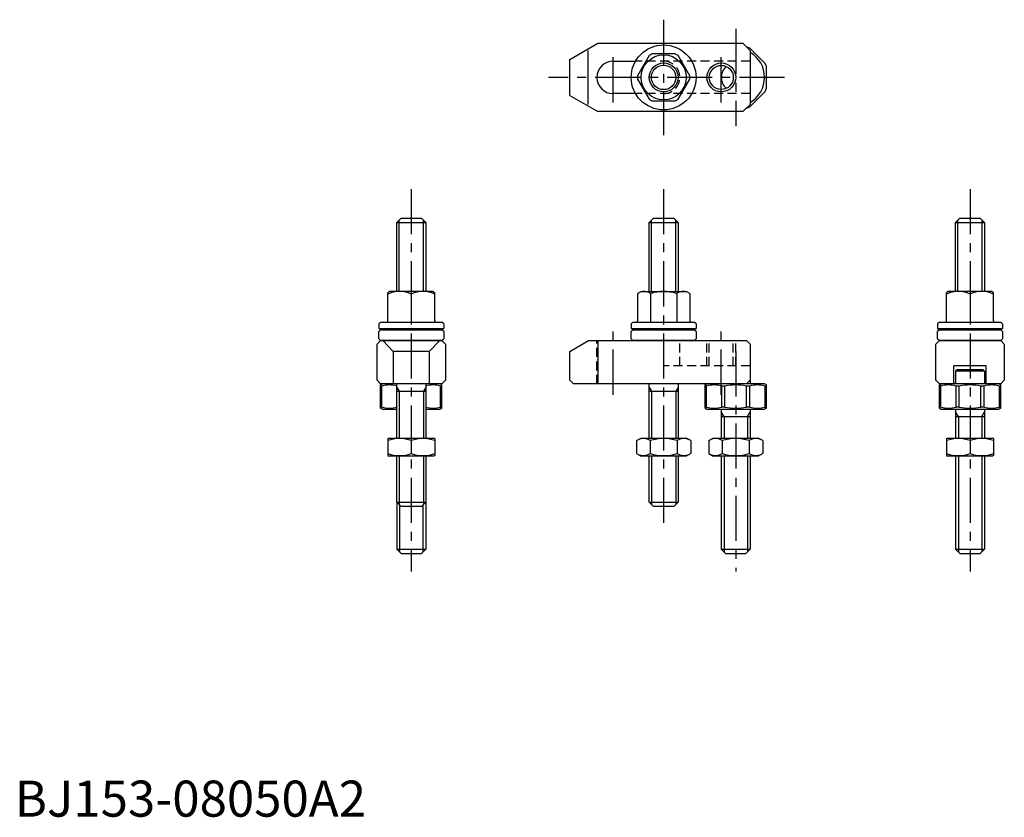
# Model space of a CAD drawing. Extents: x 1 to 275, y 0 to 221.
import ezdxf

# ---------------------------------------------------------------- set-up
doc = ezdxf.new("R2010")
doc.units = 0
doc.header["$LTSCALE"] = 10
doc.linetypes.add('CENTER', pattern=[2, 1.25, -0.25, 0.25, -0.25])
doc.linetypes.add('HIDDEN', pattern=[0.375, 0.25, -0.125])
doc.layers.get('0').update_dxf_attribs({"linetype": 'CONTINUOUS'})
for name, color, linetype in [('1', 1, 'CENTER'), ('2', 2, 'HIDDEN'), ('3', 3, 'CONTINUOUS')]:
    doc.layers.add(name, color=color, linetype=linetype)
doc.styles.add('STANDARD1', font='txt')

msp = doc.modelspace()

# ---------------------------------------------------------------- linework, layer by layer
for p, q in [((154, 210), (161.794229, 214.5)), ((161.794229, 214.5), (202, 214.5)), ((204, 212.5), (202, 214.5)), ((203.020815, 213.5), (203, 213.5)), ((203.874369, 213.146447), (203.020815, 213.5)), ((208.146447, 208.874369), (203.874369, 213.146447)), ((159, 212.5), (159, 197.5)), ((175.976489, 211.031074), (172.765181, 205.468926)), ((183.211308, 211.5), (176.788692, 211.5)), ((187.234819, 205.468926), (184.023511, 211.031074)), ((204, 212.5), (204, 197.5)), ((154, 200), (154, 210)), ((166, 209.5), (172.205771, 209.5)), ((208.5, 208.020815), (208.146447, 208.874369)), ((208.5, 201.979185), (208.5, 208.020815)), ((172.765181, 204.531074), (175.976489, 198.968926)), ((184.023511, 198.968926), (187.234819, 204.531074)), ((154, 200), (161.794229, 195.5)), ((172.205771, 200.5), (166, 200.5)), ((203.874369, 196.853553), (208.146447, 201.125631)), ((208.146447, 201.125631), (208.5, 201.979185)), ((176.788692, 198.5), (183.211308, 198.5)), ((202, 195.5), (204, 197.5)), ((203.020815, 196.5), (203.874369, 196.853553)), ((202, 195.5), (161.794229, 195.5)), ((203, 196.5), (203.020815, 196.5)), ((106, 164.8), (107.2, 166)), ((106, 164.8), (114, 164.8)), ((106, 145.631748), (106, 164.8)), ((107.2, 166), (112.8, 166)), ((112.8, 166), (114, 164.8)), ((114, 164.8), (114, 145.631748)), ((176, 164.8), (177.2, 166)), ((176, 164.8), (184, 164.8)), ((176, 145.631748), (176, 164.8)), ((177.2, 166), (182.8, 166)), ((182.8, 166), (184, 164.8)), ((184, 164.8), (184, 145.631748)), ((261, 164.8), (262.2, 166)), ((261, 164.8), (269, 164.8)), ((261, 145.631748), (261, 164.8)), ((262.2, 166), (267.8, 166)), ((267.8, 166), (269, 164.8)), ((269, 164.8), (269, 145.631748)), ((103.499963, 137.531748), (103.499963, 145.231748)), ((103.899969, 145.631748), (103.499969, 145.231748)), ((116.099969, 145.631748), (103.899969, 145.631748)), ((109.999969, 144.906854), (109.999969, 141.356642)), ((109.999969, 144.906854), (109.999969, 137.131748)), ((116.099969, 145.631748), (116.499969, 145.231748)), ((116.499969, 137.531748), (116.499969, 145.231748)), ((172.75, 145.054398), (173.75, 145.631748)), ((172.75, 145.054398), (172.75, 137.531748)), ((173.75, 145.631748), (186.25, 145.631748)), ((176.375, 145.054398), (176.375, 137.131748)), ((183.625, 145.054398), (183.625, 137.131748)), ((187.25, 145.054398), (186.25, 145.631748)), ((187.25, 145.054398), (187.25, 137.531748)), ((258.499963, 137.531748), (258.499963, 145.231748)), ((258.899969, 145.631748), (258.499969, 145.231748)), ((271.099969, 145.631748), (258.899969, 145.631748)), ((264.999969, 144.906854), (264.999969, 141.356642)), ((264.999969, 144.906854), (264.999969, 137.131748)), ((271.099969, 145.631748), (271.499969, 145.231748)), ((271.499969, 137.531748), (271.499969, 145.231748)), ((101.5, 137.131748), (101, 136.631748)), ((101, 136.631748), (101, 135.331748)), ((101.5, 137.131748), (118.5, 137.131748)), ((119, 136.631748), (118.5, 137.131748)), ((119, 136.631748), (119, 135.331748)), ((171.5, 137.131748), (171, 136.631748)), ((171, 136.631748), (171, 135.331748)), ((171.5, 137.131748), (188.5, 137.131748)), ((189, 136.631748), (188.5, 137.131748)), ((189, 136.631748), (189, 135.331748)), ((256.5, 137.131748), (256, 136.631748)), ((256, 136.631748), (256, 135.331748)), ((256.5, 137.131748), (273.5, 137.131748)), ((274, 136.631748), (273.5, 137.131748)), ((274, 136.631748), (274, 135.331748)), ((101, 135.331748), (119, 135.331748)), ((101.5, 135), (101, 134.5)), ((101, 132.5), (101, 134.5)), ((101.5, 135), (118.5, 135)), ((119, 134.5), (118.5, 135)), ((119, 134.5), (119, 132.5)), ((171, 135.331748), (189, 135.331748)), ((171.5, 135), (171, 134.5)), ((171, 132.5), (171, 134.5)), ((171.5, 135), (188.5, 135)), ((189, 134.5), (188.5, 135)), ((189, 134.5), (189, 132.5)), ((256, 135.331748), (274, 135.331748)), ((256.5, 135), (256, 134.5)), ((256, 132.5), (256, 134.5)), ((256.5, 135), (273.5, 135)), ((274, 134.5), (273.5, 135)), ((274, 134.5), (274, 132.5)), ((101.5, 132), (100.5, 131)), ((101, 132.5), (101.5, 132)), ((101.5, 132), (118.5, 132)), ((118.5, 132), (101.5, 132)), ((102.113249, 132), (105, 129)), ((117.886751, 132), (115, 129)), ((118.5, 132), (119, 132.5)), ((119.5, 131), (118.5, 132)), ((154, 129), (159.196152, 132)), ((159.196152, 132), (203, 132)), ((161.745484, 132), (161.745484, 120)), ((171, 132.5), (171.5, 132)), ((188.5, 132), (171.5, 132)), ((188.5, 132), (189, 132.5)), ((203, 132), (204, 131)), ((256.5, 132), (255.5, 131)), ((256, 132.5), (256.5, 132)), ((256.5, 132), (273.5, 132)), ((273.5, 132), (256.5, 132)), ((273.5, 132), (274, 132.5)), ((274.5, 131), (273.5, 132)), ((100.5, 121), (100.5, 131)), ((105, 129), (105, 120)), ((115, 129), (105, 129)), ((115, 129), (115, 120)), ((119.5, 131), (119.5, 121)), ((154, 121), (154, 129)), ((204, 131), (204, 121)), ((255.5, 121), (255.5, 131)), ((274.5, 131), (274.5, 121)), ((204, 123.5), (204, 120.4)), ((260.5, 120), (260.5, 125)), ((269.5, 125), (260.5, 125)), ((261.5, 124), (261, 123.5)), ((269, 123.5), (261, 123.5)), ((261, 123.5), (261, 120.4)), ((261.5, 124), (268.5, 124)), ((268.5, 124), (269, 123.5)), ((269, 123.5), (269, 120.4)), ((269.5, 120), (269.5, 125)), ((100.5, 121), (101.5, 120)), ((118.5, 120), (119.5, 121)), ((155, 120), (154, 121)), ((204, 121), (203, 120)), ((255.5, 121), (256.5, 120)), ((273.5, 120), (274.5, 121)), ((118.5, 120), (101.5, 120)), ((101.5, 119.711325), (102, 120)), ((101.5, 113.288675), (101.5, 119.711325)), ((101.853553, 119.417458), (101.5, 119.417458)), ((101.853553, 113.582542), (101.853553, 119.417458)), ((118, 120), (102, 120)), ((106, 105), (106, 120)), ((106, 118), (114, 118)), ((114, 120), (114, 105)), ((118.5, 119.711325), (118, 120)), ((118.146447, 119.417458), (118.5, 119.417458)), ((118.146447, 113.582542), (118.146447, 119.417458)), ((118.5, 113.288675), (118.5, 119.711325)), ((203, 120), (155, 120)), ((176, 105), (176, 120)), ((176, 118), (184, 118)), ((184, 120), (184, 105)), ((191.5, 119.711325), (192, 120)), ((191.5, 113.288675), (191.5, 119.711325)), ((191.853553, 119.417458), (191.5, 119.417458)), ((191.853553, 113.582542), (191.853553, 119.417458)), ((208, 120), (192, 120)), ((196.979185, 119.417458), (196.125631, 119.417458)), ((196.125631, 113.582542), (196.125631, 119.417458)), ((196.979185, 113.582542), (196.979185, 119.417458)), ((203.874369, 119.417458), (203.020815, 119.417458)), ((203.020815, 113.582542), (203.020815, 119.417458)), ((203.874369, 113.582542), (203.874369, 119.417458)), ((208.5, 119.711325), (208, 120)), ((208.146447, 119.417458), (208.5, 119.417458)), ((208.146447, 113.582542), (208.146447, 119.417458)), ((208.5, 113.288675), (208.5, 119.711325)), ((273.5, 120), (256.5, 120)), ((256.5, 119.711325), (257, 120)), ((256.5, 113.288675), (256.5, 119.711325)), ((256.853553, 119.417458), (256.5, 119.417458)), ((256.853553, 113.582542), (256.853553, 119.417458)), ((273, 120), (257, 120)), ((261.979185, 119.417458), (261.125631, 119.417458)), ((261.125631, 113.582542), (261.125631, 119.417458)), ((261.979185, 113.582542), (261.979185, 119.417458)), ((268.874369, 119.417458), (268.020815, 119.417458)), ((268.020815, 113.582542), (268.020815, 119.417458)), ((268.874369, 113.582542), (268.874369, 119.417458)), ((273.5, 119.711325), (273, 120)), ((273.146447, 119.417458), (273.5, 119.417458)), ((273.146447, 113.582542), (273.146447, 119.417458)), ((273.5, 113.288675), (273.5, 119.711325)), ((101.853553, 113.582542), (101.5, 113.582542)), ((101.5, 113.288675), (102, 113)), ((102, 113), (106, 113)), ((114, 113), (118, 113)), ((118.5, 113.288675), (118, 113)), ((118.146447, 113.582542), (118.5, 113.582542)), ((191.853553, 113.582542), (191.5, 113.582542)), ((191.5, 113.288675), (192, 113)), ((192, 113), (208, 113)), ((196, 113), (196, 105)), ((196.979185, 113.582542), (196.125631, 113.582542)), ((203.874369, 113.582542), (203.020815, 113.582542)), ((204, 113), (204, 105)), ((208.5, 113.288675), (208, 113)), ((208.146447, 113.582542), (208.5, 113.582542)), ((256.853553, 113.582542), (256.5, 113.582542)), ((256.5, 113.288675), (257, 113)), ((257, 113), (273, 113)), ((261, 113), (261, 105)), ((261.979185, 113.582542), (261.125631, 113.582542)), ((268.874369, 113.582542), (268.020815, 113.582542)), ((269, 113), (269, 105)), ((273.5, 113.288675), (273, 113)), ((273.146447, 113.582542), (273.5, 113.582542)), ((196, 111), (204, 111)), ((261, 111), (269, 111)), ((103.5, 104.855662), (103.75, 105)), ((103.5, 104.855662), (103.5, 100.144338)), ((103.75, 105), (116.25, 105)), ((110, 104.275106), (110, 100.724894)), ((116.5, 104.855662), (116.25, 105)), ((116.5, 104.855662), (116.5, 100.144338)), ((172.494447, 104.275106), (173.75, 105)), ((172.494447, 104.275106), (172.494447, 100.724894)), ((173.75, 105), (186.25, 105)), ((176.247223, 104.275106), (176.247223, 100.724894)), ((183.752777, 104.275106), (183.752777, 100.724894)), ((187.505553, 104.275106), (186.25, 105)), ((187.505553, 104.275106), (187.505553, 100.724894)), ((192.494447, 104.275106), (193.75, 105)), ((192.494447, 104.275106), (192.494447, 100.724894)), ((193.75, 105), (206.25, 105)), ((196.247223, 104.275106), (196.247223, 100.724894)), ((203.752777, 104.275106), (203.752777, 100.724894)), ((207.505553, 104.275106), (206.25, 105)), ((207.505553, 104.275106), (207.505553, 100.724894)), ((258.5, 104.855662), (258.75, 105)), ((258.5, 104.855662), (258.5, 100.144338)), ((258.75, 105), (271.25, 105)), ((265, 104.275106), (265, 100.724894)), ((271.5, 104.855662), (271.25, 105)), ((271.5, 104.855662), (271.5, 100.144338)), ((103.5, 100.144338), (103.75, 100)), ((116.25, 100), (103.75, 100)), ((106, 87.2), (106, 100)), ((114, 100), (114, 87.2)), ((116.5, 100.144338), (116.25, 100)), ((172.494447, 100.724894), (173.75, 100)), ((186.25, 100), (173.75, 100)), ((176, 87.2), (176, 100)), ((184, 100), (184, 87.2)), ((187.505553, 100.724894), (186.25, 100)), ((192.494447, 100.724894), (193.75, 100)), ((206.25, 100), (193.75, 100)), ((196, 100), (196, 74.2)), ((204, 100), (204, 74.2)), ((207.505553, 100.724894), (206.25, 100)), ((258.5, 100.144338), (258.75, 100)), ((271.25, 100), (258.75, 100)), ((261, 100), (261, 74.2)), ((269, 100), (269, 74.2)), ((271.5, 100.144338), (271.25, 100)), ((106, 87.2), (114, 87.2)), ((106, 87.2), (107.2, 86)), ((106, 87.2), (106, 74.2)), ((112.8, 86), (107.2, 86)), ((112.8, 86), (114, 87.2)), ((114, 87.2), (114, 74.2)), ((176, 87.2), (184, 87.2)), ((176, 87.2), (177.2, 86)), ((182.8, 86), (177.2, 86)), ((182.8, 86), (184, 87.2)), ((106, 74.2), (107.2, 73)), ((106, 74.2), (114, 74.2)), ((114, 74.2), (112.8, 73)), ((196, 74.2), (197.2, 73)), ((196, 74.2), (204, 74.2)), ((204, 74.2), (202.8, 73)), ((261, 74.2), (262.2, 73)), ((261, 74.2), (269, 74.2)), ((269, 74.2), (267.8, 73)), ((107.2, 73), (112.8, 73)), ((197.2, 73), (202.8, 73)), ((262.2, 73), (267.8, 73))]:
    msp.add_line(p, q)
for centre, radius in [((180, 205), 9), ((180, 205), 6.25), ((180, 205), 3.4), ((196, 205), 3.3235)]:
    msp.add_circle(centre, radius)
for centre, radius, start, end in [((180, 205), 7.25, 116.291555, 123.708445), ((180, 205), 7.25, 56.291555, 63.708445), ((200, 205), 8, 300, 60), ((166, 205), 4.5, 90, 270), ((200, 205), 4, 130.90625808, 229.09374192), ((180, 205), 7.25, 176.291555, 183.708445), ((180, 205), 7.25, 356.291555, 3.708445), ((180, 205), 7.25, 236.291555, 243.708445), ((180, 205), 7.25, 296.291555, 303.708445), ((106.749969, 137.983754), 7.647994, 64.852624, 115.147376), ((113.249969, 137.983754), 7.647994, 64.852624, 115.147376), ((174.5625, 142.631748), 3.025622, 126.801917, 126.801917), ((174.5625, 142.631748), 3.025622, 53.198083, 113.198083), ((180, 133.962958), 11.66879, 90, 108.098873), ((180, 133.962958), 11.66879, 71.901127, 90), ((185.4375, 142.631748), 3.025622, 53.198083, 53.198083), ((185.4375, 142.631748), 3.025622, 66.801917, 126.801917), ((261.749969, 137.983754), 7.647994, 64.852624, 115.147376), ((268.249969, 137.983754), 7.647994, 64.852624, 115.147376), ((103.099963, 137.531748), 0.4, 270, 0), ((116.899969, 137.531748), 0.4, 180, 270), ((172.35, 137.531748), 0.4, 270, 0), ((187.65, 137.531748), 0.4, 180, 270), ((258.099963, 137.531748), 0.4, 270, 0), ((271.899969, 137.531748), 0.4, 180, 270), ((110, 155.331748), 21.931712, 245.772255, 247.9792183), ((110, 155.331748), 21.931712, 292.0207817, 294.227745), ((180, 155.331748), 21.931712, 245.772255, 247.9792183), ((180, 155.331748), 21.931712, 292.0207817, 294.227745), ((265, 155.331748), 21.931712, 245.772255, 247.9792183), ((265, 155.331748), 21.931712, 292.0207817, 294.227745), ((204.4, 120.4), 0.4, 180, 270), ((260.6, 120.4), 0.4, 270, 0), ((269.4, 120.4), 0.4, 180, 270), ((103.989592, 111.801241), 7.910084, 75.276325, 105.666646), ((116.010408, 111.801241), 7.910084, 74.333354, 104.723675), ((193.989592, 111.801241), 7.910084, 74.333354, 105.666646), ((200, 104.03809), 15.673235, 78.887433, 101.112567), ((206.010408, 111.801241), 7.910084, 74.333354, 105.666646), ((258.989592, 111.801241), 7.910084, 74.333354, 105.666646), ((265, 104.03809), 15.673235, 78.887433, 101.112567), ((271.010408, 111.801241), 7.910084, 74.333354, 105.666646), ((103.989592, 121.198759), 7.910084, 254.333354, 284.723675), ((116.010408, 121.198759), 7.910084, 255.276325, 285.666646), ((193.989592, 121.198759), 7.910084, 254.333354, 285.666646), ((200, 128.96191), 15.673235, 258.887433, 281.112567), ((206.010408, 121.198759), 7.910084, 254.333354, 285.666646), ((258.989592, 121.198759), 7.910084, 254.333354, 285.666646), ((265, 128.96191), 15.673235, 258.887433, 281.112567), ((271.010408, 121.198759), 7.910084, 254.333354, 285.666646), ((106.75, 95.46851), 9.387152, 69.743842, 110.256158), ((113.25, 95.46851), 9.387152, 69.743842, 110.256158), ((174.370835, 101.533093), 3.32257, 55.615753, 115.615753), ((180, 92.436219), 12.419443, 72.412046, 107.587954), ((185.629165, 101.533093), 3.32257, 64.384247, 124.384247), ((194.370835, 101.533093), 3.32257, 55.615753, 115.615753), ((200, 92.436219), 12.419443, 72.412046, 107.587954), ((205.629165, 101.533093), 3.32257, 64.384247, 124.384247), ((261.75, 95.46851), 9.387152, 69.743842, 110.256158), ((268.25, 95.46851), 9.387152, 69.743842, 110.256158), ((106.75, 109.53149), 9.387152, 249.743842, 290.256158), ((113.25, 109.53149), 9.387152, 249.743842, 290.256158), ((174.370835, 103.466907), 3.32257, 244.384247, 304.384247), ((180, 112.563781), 12.419443, 252.412046, 287.587954), ((185.629165, 103.466907), 3.32257, 235.615753, 295.615753), ((194.370835, 103.466907), 3.32257, 244.384247, 304.384247), ((200, 112.563781), 12.419443, 252.412046, 287.587954), ((205.629165, 103.466907), 3.32257, 235.615753, 295.615753), ((261.75, 109.53149), 9.387152, 249.743842, 290.256158), ((268.25, 109.53149), 9.387152, 249.743842, 290.256158)]:
    msp.add_arc(centre, radius, start, end)
at = {"layer": '1'}
for p, q in [((180, 221), (180, 189)), ((200, 218.5), (200, 191.5)), ((166, 198.068046), (166, 212.078837)), ((196, 198.068046), (196, 212.392086)), ((213.5, 205), (148.038618, 205)), ((110, 174), (110, 68)), ((180, 174), (180, 81)), ((265, 174), (265, 68)), ((166, 117), (166, 135)), ((196, 117), (196, 135)), ((200, 129), (200, 68))]:
    msp.add_line(p, q, dxfattribs=at)
at = {"layer": '2'}
for p, q in [((204, 209.5), (172.205771, 209.5)), ((204, 200.5), (172.205771, 200.5)), ((161.5, 120), (161.5, 132)), ((184.5, 125), (184.5, 132)), ((192, 125), (192, 132)), ((192.6765, 125), (192.6765, 132)), ((199.3235, 125), (199.3235, 132)), ((200, 125), (200, 132)), ((204, 125), (180, 125))]:
    msp.add_line(p, q, dxfattribs=at)
msp.add_arc((180, 205), 4.5, 270, 90, dxfattribs=at)
at = {"layer": '3'}
for p, q in [((106.6, 145.631748), (106.6, 165.4)), ((113.4, 145.631748), (113.4, 165.4)), ((176.6, 145.631748), (176.6, 165.4)), ((183.4, 145.631748), (183.4, 165.4)), ((261.6, 145.631748), (261.6, 165.4)), ((268.4, 145.631748), (268.4, 165.4)), ((106, 119.03923), (106.6, 118)), ((106.6, 118), (106.6, 105)), ((114, 119.03923), (113.4, 118)), ((113.4, 118), (113.4, 105)), ((176, 119.03923), (176.6, 118)), ((176.6, 118), (176.6, 105)), ((184, 119.03923), (183.4, 118)), ((183.4, 118), (183.4, 105)), ((196.75, 111), (196, 112.299038)), ((203.25, 111), (204, 112.299038)), ((261.75, 111), (261, 112.299038)), ((268.25, 111), (269, 112.299038)), ((196.75, 111), (196.75, 105)), ((203.25, 111), (203.25, 105)), ((261.75, 111), (261.75, 105)), ((268.25, 111), (268.25, 105)), ((106.6, 100), (106.6, 86.6)), ((113.4, 100), (113.4, 86.6)), ((176.6, 100), (176.6, 86.6)), ((183.4, 100), (183.4, 86.6)), ((196.75, 100), (196.75, 73.45)), ((203.25, 100), (203.25, 73.45)), ((261.75, 100), (261.75, 73.45)), ((268.25, 100), (268.25, 73.45)), ((106.75, 86.45), (106.75, 73.45)), ((113.25, 86.45), (113.25, 73.45))]:
    msp.add_line(p, q, dxfattribs=at)
for centre in [(180, 205), (196, 205)]:
    msp.add_circle(centre, 4, dxfattribs=at)

# ---------------------------------------------------------------- texts
at = {"color": 3, "style": 'STANDARD1'}
msp.add_text('BJ153-08050A2', height=10, dxfattribs=at).set_placement((0, 0))

doc.saveas('drawing.dxf')
